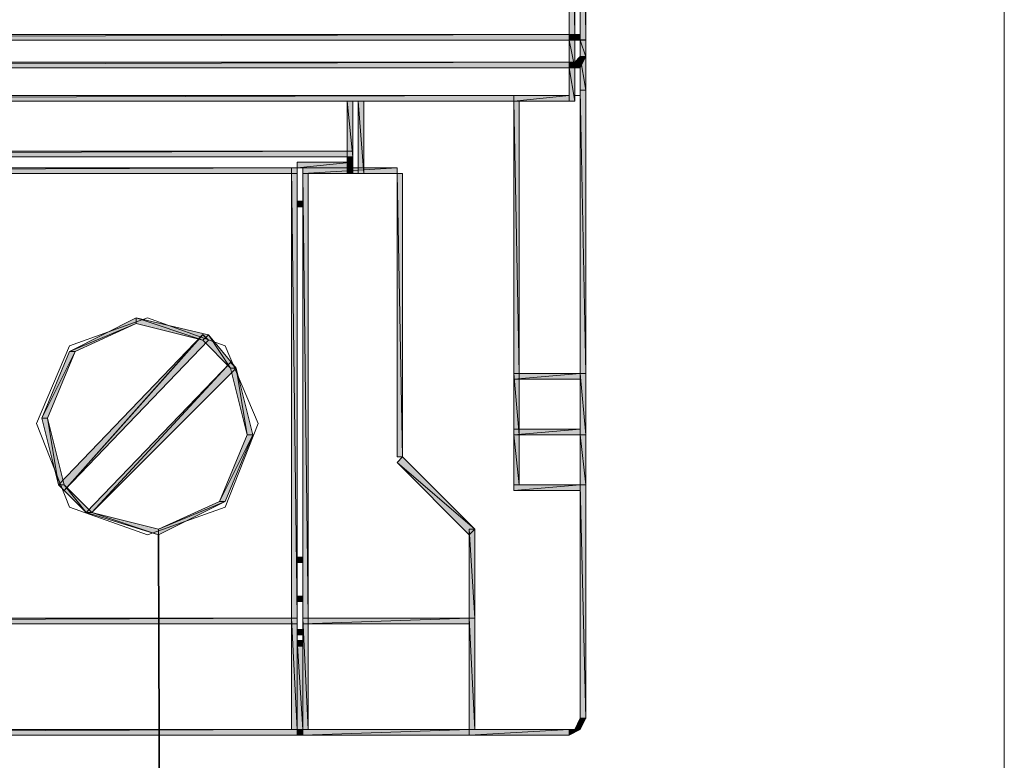
# Model space of a CAD drawing. Units: inches. Extents: x 28 to 423, y -453 to -72.
# Drawn here: x 403 to 423, y -398 to -383 of the extents above; entities that cross this region are included whole.
import ezdxf

# ---------------------------------------------------------------- set-up
doc = ezdxf.new("R2010")
doc.units = ezdxf.units.IN
doc.header["$MEASUREMENT"] = 0
doc.layers.add('Capa 1', color=7, linetype='Continuous')

# ---------------------------------------------------------------- blocks, each defined once
blk = doc.blocks.new('block 21')
at = {"layer": 'Capa 1', "lineweight": 0}
blk.add_lwpolyline([(200.025, -269.169), (423.378, -269.169), (423.378, -452.872), (200.025, -452.872), (200.025, -269.169)], dxfattribs=at)
blk = doc.blocks.new('block 22')
at = {"layer": 'Capa 1', "lineweight": 0}
blk.add_lwpolyline([(200.025, -269.169), (423.378, -269.169), (423.378, -452.872), (200.025, -452.872), (200.025, -269.169)], dxfattribs=at)
blk = doc.blocks.new('block 23')
at = {"layer": 'Capa 1', "lineweight": 0}
blk.add_lwpolyline([(200.025, -269.169), (423.378, -269.169), (423.378, -452.872), (200.025, -452.872), (200.025, -269.169)], dxfattribs=at)
blk = doc.blocks.new('block 24')
at = {"layer": 'Capa 1', "lineweight": 0}
blk.add_lwpolyline([(200.025, -269.169), (423.378, -269.169), (423.378, -452.872), (200.025, -452.872), (200.025, -269.169)], dxfattribs=at)
blk = doc.blocks.new('block 25')
at = {"layer": 'Capa 1', "lineweight": 0}
blk.add_lwpolyline([(200.025, -269.169), (423.378, -269.169), (423.378, -452.872), (200.025, -452.872), (200.025, -269.169)], dxfattribs=at)
blk = doc.blocks.new('block 26')
at = {"layer": 'Capa 1', "lineweight": 0}
blk.add_lwpolyline([(200.025, -269.169), (423.378, -269.169), (423.378, -452.872), (200.025, -452.872), (200.025, -269.169)], dxfattribs=at)
blk = doc.blocks.new('block 27')
at = {"layer": 'Capa 1', "lineweight": 0}
blk.add_lwpolyline([(200.025, -269.169), (423.378, -269.169), (423.378, -452.872), (200.025, -452.872), (200.025, -269.169)], dxfattribs=at)
blk = doc.blocks.new('block 28')
at = {"layer": 'Capa 1', "lineweight": 0}
blk.add_lwpolyline([(200.025, -269.169), (423.378, -269.169), (423.378, -452.872), (200.025, -452.872), (200.025, -269.169)], dxfattribs=at)
blk = doc.blocks.new('block 29')
at = {"layer": 'Capa 1'}
for points in [[(414.495, -383.365), (414.608, -383.365), (414.495, -373.036)], [(414.608, -383.365), (414.495, -373.036), (414.608, -373.036)], [(414.721, -373.036), (414.834, -383.364), (414.721, -383.364)], [(414.834, -373.036), (414.722, -373.036), (414.834, -383.364)], [(374.27, -383.251), (374.27, -383.365), (414.495, -383.251)], [(374.27, -383.365), (414.495, -383.251), (414.495, -383.365)], [(414.721, -383.365), (414.721, -383.251), (414.495, -383.365)], [(414.721, -383.251), (414.495, -383.365), (414.495, -383.251)], [(414.495, -383.932), (414.608, -383.932), (414.495, -383.365)], [(414.608, -383.932), (414.495, -383.365), (414.608, -383.365)], [(414.721, -383.365), (414.834, -383.705), (414.721, -383.705)], [(414.834, -383.365), (414.722, -383.365), (414.834, -383.705)], [(414.721, -383.932), (414.608, -383.818), (414.834, -383.704)], [(414.608, -383.818), (414.835, -383.705), (414.721, -383.705)], [(414.721, -383.705), (414.834, -384.386), (414.721, -384.386)], [(414.834, -383.705), (414.722, -383.705), (414.834, -384.386)], [(414.495, -383.932), (414.495, -383.818), (374.271, -383.932)], [(414.495, -383.818), (374.271, -383.932), (374.271, -383.818)], [(414.495, -383.932), (414.495, -383.818), (414.722, -383.932)], [(414.495, -383.818), (414.722, -383.932), (414.608, -383.818)], [(414.495, -384.613), (414.608, -384.613), (414.495, -383.932)], [(414.608, -384.613), (414.495, -383.932), (414.608, -383.932)], [(413.362, -384.613), (413.362, -384.5), (375.403, -384.613)], [(413.362, -384.5), (375.403, -384.613), (375.403, -384.5)], [(414.495, -384.613), (414.495, -384.5), (413.362, -384.613)], [(414.495, -384.5), (413.362, -384.613), (413.362, -384.5)], [(414.721, -384.386), (414.834, -390.174), (414.721, -390.174)], [(414.834, -384.386), (414.722, -384.386), (414.834, -390.174)], [(409.962, -385.748), (410.076, -385.748), (409.962, -384.613)], [(410.076, -385.748), (409.963, -384.613), (410.076, -384.613)], [(410.189, -386.088), (410.302, -386.088), (410.189, -384.613)], [(410.302, -386.088), (410.189, -384.613), (410.302, -384.613)], [(413.362, -390.174), (413.475, -390.174), (413.362, -384.613)], [(413.475, -390.174), (413.362, -384.613), (413.475, -384.613)], [(378.689, -385.634), (378.689, -385.748), (410.076, -385.634)], [(378.689, -385.748), (410.076, -385.634), (410.076, -385.748)], [(408.942, -385.861), (408.942, -385.975), (410.076, -385.861)], [(408.942, -385.975), (410.076, -385.861), (410.076, -385.975)], [(409.962, -385.975), (410.076, -385.975), (409.962, -385.747)], [(410.076, -385.975), (409.963, -385.747), (410.076, -385.747)], [(408.942, -386.088), (408.942, -385.975), (379.822, -386.088)], [(408.942, -385.975), (379.822, -386.088), (379.822, -385.975)], [(408.942, -385.975), (408.829, -385.975), (408.942, -395.168)], [(408.829, -385.975), (408.942, -395.168), (408.829, -395.168)], [(409.056, -385.975), (409.056, -386.088), (410.982, -385.975)], [(409.056, -386.088), (410.982, -385.975), (410.982, -386.088)], [(409.056, -395.168), (409.169, -395.168), (409.056, -386.088)], [(409.169, -395.168), (409.056, -386.088), (409.169, -386.088)], [(409.962, -385.975), (410.076, -386.088), (409.962, -386.088)], [(410.076, -385.975), (409.963, -385.975), (410.076, -386.088)], [(411.095, -386.088), (410.982, -386.088), (411.095, -391.876)], [(410.982, -386.088), (411.095, -391.876), (410.982, -391.876)], [(409.056, -386.769), (409.056, -386.655), (408.943, -386.769)], [(409.056, -386.655), (408.943, -386.769), (408.943, -386.655)], [(405.657, -389.039), (405.657, -389.152), (404.297, -389.72)], [(405.657, -389.152), (404.297, -389.72), (404.41, -389.72)], [(407.13, -389.38), (407.017, -389.493), (405.657, -389.039)], [(407.016, -389.493), (405.657, -389.039), (405.657, -389.152)], [(404.07, -392.444), (404.183, -392.558), (407.017, -389.379)], [(404.183, -392.558), (407.016, -389.38), (407.13, -389.493)], [(407.583, -390.061), (407.13, -389.38), (407.017, -389.493)], [(407.696, -390.061), (407.583, -390.061), (407.13, -389.38)], [(404.41, -389.72), (403.73, -391.082), (403.844, -391.082)], [(404.297, -389.72), (404.41, -389.72), (403.731, -391.082)], [(404.637, -393.012), (404.75, -393.012), (407.583, -389.947)], [(404.75, -393.012), (407.583, -389.947), (407.696, -390.061)], [(407.923, -391.422), (407.696, -390.061), (407.583, -390.061)], [(408.036, -391.422), (407.923, -391.422), (407.696, -390.061)], [(413.362, -391.422), (413.475, -391.422), (413.362, -390.174)], [(413.475, -391.422), (413.362, -390.174), (413.475, -390.174)], [(413.362, -390.174), (413.362, -390.287), (414.721, -390.174)], [(413.362, -390.287), (414.721, -390.174), (414.721, -390.287)], [(414.721, -390.174), (414.834, -391.422), (414.721, -391.422)], [(414.834, -390.174), (414.722, -390.174), (414.834, -391.422)], [(403.73, -391.082), (403.844, -391.082), (404.07, -392.443)], [(403.844, -391.082), (404.071, -392.443), (404.183, -392.443)], [(414.721, -391.422), (414.721, -391.309), (413.362, -391.422)], [(414.721, -391.309), (413.362, -391.422), (413.362, -391.309)], [(407.469, -392.784), (407.356, -392.784), (408.036, -391.422)], [(407.356, -392.784), (408.036, -391.422), (407.923, -391.422)], [(413.362, -392.444), (413.475, -392.444), (413.362, -391.422)], [(413.475, -392.444), (413.362, -391.422), (413.475, -391.422)], [(414.721, -391.422), (414.834, -392.444), (414.721, -392.444)], [(414.834, -391.422), (414.722, -391.422), (414.834, -392.444)], [(411.095, -391.876), (410.982, -391.99), (412.569, -393.352)], [(410.982, -391.99), (412.568, -393.351), (412.455, -393.465)], [(404.07, -392.444), (404.183, -392.444), (404.637, -393.011)], [(404.183, -392.444), (404.637, -393.011), (404.75, -393.011)], [(414.721, -392.558), (414.721, -392.444), (413.362, -392.558)], [(414.721, -392.444), (413.362, -392.558), (413.362, -392.444)], [(414.721, -397.211), (414.834, -397.211), (414.721, -392.444)], [(414.834, -397.211), (414.722, -392.444), (414.834, -392.444)], [(406.11, -393.465), (406.11, -393.352), (407.47, -392.784)], [(406.11, -393.352), (407.47, -392.784), (407.356, -392.784)], [(404.637, -393.012), (404.75, -393.012), (406.11, -393.465)], [(404.75, -393.012), (406.11, -393.465), (406.11, -393.352)], [(412.568, -393.352), (412.455, -393.352), (412.568, -395.168)], [(412.455, -393.352), (412.568, -395.168), (412.455, -395.168)], [(408.942, -393.919), (408.942, -394.033), (409.056, -393.919)], [(408.942, -394.033), (409.056, -393.919), (409.056, -394.033)], [(409.056, -394.827), (409.056, -394.714), (408.943, -394.827)], [(409.056, -394.714), (408.943, -394.827), (408.943, -394.714)], [(408.942, -395.281), (408.942, -395.168), (379.822, -395.281)], [(408.942, -395.168), (379.822, -395.281), (379.822, -395.168)], [(408.942, -395.168), (408.829, -395.168), (408.942, -397.437)], [(408.829, -395.168), (408.942, -397.437), (408.829, -397.437)], [(409.056, -397.437), (409.169, -397.437), (409.056, -395.168)], [(409.169, -397.437), (409.056, -395.168), (409.169, -395.168)], [(409.056, -395.168), (409.056, -395.281), (412.455, -395.168)], [(409.056, -395.281), (412.455, -395.168), (412.455, -395.281)], [(412.568, -395.168), (412.455, -395.168), (412.568, -397.437)], [(412.455, -395.168), (412.568, -397.437), (412.455, -397.437)], [(408.942, -395.395), (408.942, -395.508), (409.056, -395.395)], [(408.942, -395.508), (409.056, -395.395), (409.056, -395.508)], [(408.942, -395.622), (408.942, -395.735), (409.056, -395.622)], [(408.942, -395.735), (409.056, -395.622), (409.056, -395.735)], [(408.942, -397.437), (409.056, -397.437), (408.942, -395.622)], [(409.056, -397.437), (408.943, -395.622), (409.056, -395.622)], [(414.721, -397.437), (414.608, -397.437), (414.834, -397.21)], [(414.608, -397.437), (414.835, -397.21), (414.721, -397.21)], [(408.942, -397.551), (408.942, -397.437), (379.822, -397.551)], [(408.942, -397.437), (379.822, -397.551), (379.822, -397.437)], [(409.056, -397.551), (409.056, -397.437), (408.943, -397.551)], [(409.056, -397.437), (408.943, -397.551), (408.943, -397.437)], [(412.455, -397.551), (412.455, -397.437), (409.056, -397.551)], [(412.455, -397.437), (409.056, -397.551), (409.056, -397.437)], [(412.455, -397.437), (412.455, -397.551), (414.495, -397.437)], [(412.455, -397.551), (414.495, -397.437), (414.495, -397.551)], [(414.495, -397.551), (414.495, -397.437), (414.722, -397.437)]]:
    blk.add_hatch(color=7, dxfattribs=at).paths.add_polyline_path(points)
h = blk.add_hatch(color=7, dxfattribs=at)
edge = h.paths.add_edge_path()
edge.add_spline(control_points=[(408.829, -385.975), (408.829, -385.975), (408.942, -385.975), (408.942, -385.975), (408.942, -385.975), (408.829, -385.975), (408.829, -385.975)], knot_values=[0, 0, 0, 0, 1, 1, 1, 2, 2, 2, 2], degree=3, periodic=1)
h = blk.add_hatch(color=7, dxfattribs=at)
edge = h.paths.add_edge_path()
edge.add_spline(control_points=[(408.942, -385.975), (408.942, -385.975), (408.829, -385.975), (408.829, -385.975), (408.829, -385.975), (408.942, -385.975), (408.942, -385.975)], knot_values=[0, 0, 0, 0, 1, 1, 1, 2, 2, 2, 2], degree=3, periodic=1)
h = blk.add_hatch(color=7, dxfattribs=at)
edge = h.paths.add_edge_path()
edge.add_spline(control_points=[(408.942, -395.735), (408.942, -395.735), (408.942, -395.622), (408.942, -395.622), (408.942, -395.622), (408.942, -395.735), (408.942, -395.735)], knot_values=[0, 0, 0, 0, 1, 1, 1, 2, 2, 2, 2], degree=3, periodic=1)
h = blk.add_hatch(color=7, dxfattribs=at)
edge = h.paths.add_edge_path()
edge.add_spline(control_points=[(408.942, -395.622), (408.942, -395.622), (408.942, -395.735), (408.942, -395.735), (408.942, -395.735), (408.942, -395.622), (408.942, -395.622)], knot_values=[0, 0, 0, 0, 1, 1, 1, 2, 2, 2, 2], degree=3, periodic=1)
h = blk.add_hatch(color=7, dxfattribs=at)
edge = h.paths.add_edge_path()
edge.add_spline(control_points=[(408.942, -397.437), (408.942, -397.437), (408.942, -397.551), (408.942, -397.551), (408.942, -397.551), (408.942, -397.437), (408.942, -397.437)], knot_values=[0, 0, 0, 0, 1, 1, 1, 2, 2, 2, 2], degree=3, periodic=1)
h = blk.add_hatch(color=7, dxfattribs=at)
edge = h.paths.add_edge_path()
edge.add_spline(control_points=[(408.942, -397.551), (408.942, -397.551), (408.942, -397.437), (408.942, -397.437), (408.942, -397.437), (408.942, -397.551), (408.942, -397.551)], knot_values=[0, 0, 0, 0, 1, 1, 1, 2, 2, 2, 2], degree=3, periodic=1)
at = {"layer": 'Capa 1', "lineweight": 0}
for points in [[(200.025, -269.169), (423.378, -269.169), (423.378, -452.872), (200.025, -452.872), (200.025, -269.169)], [(414.495, -383.365), (414.608, -383.365), (414.495, -373.036), (414.495, -383.365)], [(414.608, -383.365), (414.495, -373.036), (414.608, -373.036), (414.608, -383.365)], [(414.495, -383.365), (414.608, -383.365), (414.608, -373.037), (414.495, -373.037), (414.495, -383.365)], [(414.721, -373.036), (414.834, -383.364), (414.721, -383.364), (414.721, -373.036)], [(414.834, -373.036), (414.722, -373.036), (414.834, -383.364), (414.834, -373.036)], [(414.835, -373.036), (414.722, -373.036), (414.722, -383.364), (414.835, -383.364), (414.835, -373.036)], [(374.27, -383.251), (374.27, -383.365), (414.495, -383.251), (374.27, -383.251)], [(374.27, -383.365), (414.495, -383.251), (414.495, -383.365), (374.27, -383.365)], [(374.27, -383.365), (414.495, -383.365), (414.495, -383.251), (374.27, -383.251), (374.27, -383.365)], [(414.721, -383.365), (414.721, -383.251), (414.495, -383.365), (414.721, -383.365)], [(414.721, -383.251), (414.495, -383.365), (414.495, -383.251), (414.721, -383.251)], [(414.721, -383.251), (414.495, -383.251), (414.495, -383.364), (414.721, -383.364), (414.721, -383.251)], [(414.495, -383.932), (414.608, -383.932), (414.495, -383.365), (414.495, -383.932)], [(414.608, -383.932), (414.495, -383.365), (414.608, -383.365), (414.608, -383.932)], [(414.495, -383.932), (414.608, -383.932), (414.608, -383.365), (414.495, -383.365), (414.495, -383.932)], [(414.721, -383.365), (414.834, -383.705), (414.721, -383.705), (414.721, -383.365)], [(414.834, -383.365), (414.722, -383.365), (414.834, -383.705), (414.834, -383.365)], [(414.835, -383.365), (414.722, -383.365), (414.722, -383.705), (414.835, -383.705), (414.835, -383.365)], [(414.721, -383.932), (414.608, -383.818), (414.834, -383.704), (414.721, -383.932)], [(414.721, -383.932), (414.608, -383.818), (414.721, -383.704), (414.834, -383.704), (414.721, -383.932)], [(414.608, -383.818), (414.835, -383.705), (414.721, -383.705), (414.608, -383.818)], [(414.721, -383.705), (414.834, -384.386), (414.721, -384.386), (414.721, -383.705)], [(414.835, -383.704), (414.722, -383.704), (414.722, -384.386), (414.835, -384.386), (414.835, -383.704)], [(414.834, -383.705), (414.722, -383.705), (414.834, -384.386), (414.834, -383.705)], [(414.495, -383.932), (414.495, -383.818), (374.271, -383.932), (414.495, -383.932)], [(414.495, -383.818), (374.271, -383.932), (374.271, -383.818), (414.495, -383.818)], [(414.495, -383.818), (374.271, -383.818), (374.271, -383.932), (414.495, -383.932), (414.495, -383.818)], [(414.495, -383.932), (414.495, -383.818), (414.722, -383.932), (414.495, -383.932)], [(414.495, -383.818), (414.722, -383.932), (414.608, -383.818), (414.495, -383.818)], [(414.495, -383.932), (414.495, -383.818), (414.608, -383.818), (414.722, -383.932), (414.495, -383.932)], [(414.495, -384.613), (414.608, -384.613), (414.495, -383.932), (414.495, -384.613)], [(414.608, -384.613), (414.495, -383.932), (414.608, -383.932), (414.608, -384.613)], [(414.495, -384.613), (414.608, -384.613), (414.608, -383.932), (414.495, -383.932), (414.495, -384.613)], [(413.362, -384.499), (375.403, -384.499), (375.403, -384.613), (413.362, -384.613), (413.362, -384.499)], [(413.362, -384.613), (413.362, -384.5), (375.403, -384.613), (413.362, -384.613)], [(413.362, -384.5), (375.403, -384.613), (375.403, -384.5), (413.362, -384.5)], [(414.495, -384.499), (413.362, -384.499), (413.362, -384.613), (414.495, -384.613), (414.495, -384.499)], [(414.495, -384.613), (414.495, -384.5), (413.362, -384.613), (414.495, -384.613)], [(414.495, -384.5), (413.362, -384.613), (413.362, -384.5), (414.495, -384.5)], [(414.495, -384.613), (414.608, -384.613), (414.608, -384.5), (414.722, -384.5), (414.722, -384.386)], [(414.721, -384.386), (414.834, -390.174), (414.721, -390.174), (414.721, -384.386)], [(414.834, -384.386), (414.722, -384.386), (414.834, -390.174), (414.834, -384.386)], [(414.835, -384.386), (414.722, -384.386), (414.722, -390.174), (414.835, -390.174), (414.835, -384.386)], [(409.962, -385.748), (410.076, -385.748), (409.962, -384.613), (409.962, -385.748)], [(409.962, -385.747), (410.076, -385.747), (410.076, -384.613), (409.962, -384.613), (409.962, -385.747)], [(410.076, -385.748), (409.963, -384.613), (410.076, -384.613), (410.076, -385.748)], [(410.189, -386.088), (410.302, -386.088), (410.189, -384.613), (410.189, -386.088)], [(410.302, -386.088), (410.189, -384.613), (410.302, -384.613), (410.302, -386.088)], [(410.189, -386.088), (410.303, -386.088), (410.303, -384.613), (410.189, -384.613), (410.189, -386.088)], [(413.362, -390.174), (413.475, -390.174), (413.362, -384.613), (413.362, -390.174)], [(413.475, -390.174), (413.362, -384.613), (413.475, -384.613), (413.475, -390.174)], [(413.362, -390.174), (413.475, -390.174), (413.475, -384.613), (413.362, -384.613), (413.362, -390.174)], [(378.689, -385.634), (378.689, -385.748), (410.076, -385.634), (378.689, -385.634)], [(378.689, -385.748), (410.076, -385.634), (410.076, -385.748), (378.689, -385.748)], [(378.69, -385.747), (410.076, -385.747), (410.076, -385.634), (378.69, -385.634), (378.69, -385.747)], [(408.942, -385.861), (408.942, -385.975), (410.076, -385.861), (408.942, -385.861)], [(408.942, -385.975), (410.076, -385.861), (410.076, -385.975), (408.942, -385.975)], [(408.942, -385.975), (410.076, -385.975), (410.076, -385.861), (408.942, -385.861), (408.942, -385.975)], [(409.962, -385.975), (410.076, -385.975), (409.962, -385.747), (409.962, -385.975)], [(409.962, -385.975), (410.076, -385.975), (410.076, -385.747), (409.962, -385.747), (409.962, -385.975)], [(410.076, -385.975), (409.963, -385.747), (410.076, -385.747), (410.076, -385.975)], [(408.942, -386.088), (408.942, -385.975), (379.822, -386.088), (408.942, -386.088)], [(408.942, -385.975), (379.822, -386.088), (379.822, -385.975), (408.942, -385.975)], [(408.942, -385.975), (379.822, -385.975), (379.822, -386.088), (408.942, -386.088), (408.942, -385.975)], [(408.942, -385.975), (408.829, -385.975), (408.942, -395.168), (408.942, -385.975)], [(408.829, -385.975), (408.942, -395.168), (408.829, -395.168), (408.829, -385.975)], [(408.942, -385.975), (408.829, -385.975), (408.829, -395.168), (408.942, -395.168), (408.942, -385.975)], [(409.056, -385.975), (409.056, -386.088), (410.982, -385.975), (409.056, -385.975)], [(409.056, -386.088), (410.982, -385.975), (410.982, -386.088), (409.056, -386.088)], [(409.056, -386.088), (410.982, -386.088), (410.982, -385.975), (409.056, -385.975), (409.056, -386.088)], [(409.056, -395.168), (409.169, -395.168), (409.056, -386.088), (409.056, -395.168)], [(409.169, -395.168), (409.056, -386.088), (409.169, -386.088), (409.169, -395.168)], [(409.056, -395.168), (409.169, -395.168), (409.169, -386.088), (409.056, -386.088), (409.056, -395.168)], [(409.962, -385.975), (410.076, -386.088), (409.962, -386.088), (409.962, -385.975)], [(410.076, -385.975), (409.962, -385.975), (409.962, -386.088), (410.076, -386.088), (410.076, -385.975)], [(410.076, -385.975), (409.963, -385.975), (410.076, -386.088), (410.076, -385.975)], [(411.095, -386.088), (410.982, -386.088), (411.095, -391.876), (411.095, -386.088)], [(410.982, -386.088), (411.095, -391.876), (410.982, -391.876), (410.982, -386.088)], [(411.095, -386.088), (410.982, -386.088), (410.982, -391.876), (411.095, -391.876), (411.095, -386.088)], [(409.056, -386.769), (409.056, -386.655), (408.943, -386.769), (409.056, -386.769)], [(409.056, -386.655), (408.943, -386.769), (408.943, -386.655), (409.056, -386.655)], [(409.056, -386.655), (408.943, -386.655), (408.943, -386.769), (409.056, -386.769), (409.056, -386.655)], [(408.149, -391.195), (407.469, -389.607), (405.883, -389.039), (404.297, -389.607), (403.617, -391.195), (404.297, -392.898), (405.883, -393.465), (407.469, -392.898), (408.149, -391.195)], [(405.657, -389.039), (405.657, -389.152), (404.297, -389.72), (405.657, -389.039)], [(405.657, -389.039), (405.657, -389.152), (404.41, -389.72), (404.297, -389.72), (405.657, -389.039)], [(405.657, -389.152), (404.297, -389.72), (404.41, -389.72), (405.657, -389.152)], [(407.13, -389.38), (407.017, -389.493), (405.657, -389.039), (407.13, -389.38)], [(407.016, -389.493), (405.657, -389.039), (405.657, -389.152), (407.016, -389.493)], [(407.13, -389.38), (407.017, -389.493), (405.657, -389.152), (405.657, -389.039), (407.13, -389.38)], [(404.07, -392.444), (404.183, -392.558), (407.017, -389.379), (404.07, -392.444)], [(404.07, -392.444), (404.183, -392.558), (407.13, -389.493), (407.017, -389.379), (404.07, -392.444)], [(404.183, -392.558), (407.016, -389.38), (407.13, -389.493), (404.183, -392.558)], [(407.696, -390.061), (407.583, -390.061), (407.016, -389.493), (407.13, -389.38), (407.696, -390.061)], [(407.583, -390.061), (407.13, -389.38), (407.017, -389.493), (407.583, -390.061)], [(407.696, -390.061), (407.583, -390.061), (407.13, -389.38), (407.696, -390.061)], [(404.41, -389.72), (403.73, -391.082), (403.844, -391.082), (404.41, -389.72)], [(404.297, -389.72), (404.41, -389.72), (403.731, -391.082), (404.297, -389.72)], [(404.297, -389.72), (404.41, -389.72), (403.844, -391.082), (403.731, -391.082), (404.297, -389.72)], [(404.637, -393.012), (404.75, -393.012), (407.583, -389.947), (404.637, -393.012)], [(404.637, -393.012), (404.75, -393.012), (407.696, -390.061), (407.583, -389.947), (404.637, -393.012)], [(404.75, -393.012), (407.583, -389.947), (407.696, -390.061), (404.75, -393.012)], [(407.923, -391.422), (407.696, -390.061), (407.583, -390.061), (407.923, -391.422)], [(408.036, -391.422), (407.923, -391.422), (407.583, -390.061), (407.696, -390.061), (408.036, -391.422)], [(408.036, -391.422), (407.923, -391.422), (407.696, -390.061), (408.036, -391.422)], [(413.362, -391.422), (413.475, -391.422), (413.362, -390.174), (413.362, -391.422)], [(413.475, -391.422), (413.362, -390.174), (413.475, -390.174), (413.475, -391.422)], [(413.362, -391.422), (413.475, -391.422), (413.475, -390.174), (413.362, -390.174), (413.362, -391.422)], [(413.362, -390.174), (413.362, -390.287), (414.721, -390.174), (413.362, -390.174)], [(413.362, -390.287), (414.721, -390.174), (414.721, -390.287), (413.362, -390.287)], [(413.362, -390.287), (414.721, -390.287), (414.721, -390.174), (413.362, -390.174), (413.362, -390.287)], [(414.721, -390.174), (414.834, -391.422), (414.721, -391.422), (414.721, -390.174)], [(414.834, -390.174), (414.722, -390.174), (414.834, -391.422), (414.834, -390.174)], [(414.835, -390.174), (414.722, -390.174), (414.722, -391.422), (414.835, -391.422), (414.835, -390.174)], [(403.73, -391.082), (403.844, -391.082), (404.07, -392.443), (403.73, -391.082)], [(403.73, -391.082), (403.844, -391.082), (404.183, -392.443), (404.07, -392.443), (403.73, -391.082)], [(403.844, -391.082), (404.071, -392.443), (404.183, -392.443), (403.844, -391.082)], [(414.721, -391.422), (414.721, -391.309), (413.362, -391.422), (414.721, -391.422)], [(414.721, -391.309), (413.362, -391.422), (413.362, -391.309), (414.721, -391.309)], [(414.721, -391.309), (413.362, -391.309), (413.362, -391.422), (414.721, -391.422), (414.721, -391.309)], [(407.469, -392.784), (407.356, -392.784), (408.036, -391.422), (407.469, -392.784)], [(407.356, -392.784), (408.036, -391.422), (407.923, -391.422), (407.356, -392.784)], [(407.469, -392.784), (407.356, -392.784), (407.923, -391.422), (408.036, -391.422), (407.469, -392.784)], [(413.362, -392.444), (413.475, -392.444), (413.362, -391.422), (413.362, -392.444)], [(413.475, -392.444), (413.362, -391.422), (413.475, -391.422), (413.475, -392.444)], [(413.362, -392.444), (413.475, -392.444), (413.475, -391.422), (413.362, -391.422), (413.362, -392.444)], [(414.721, -391.422), (414.834, -392.444), (414.721, -392.444), (414.721, -391.422)], [(414.834, -391.422), (414.722, -391.422), (414.834, -392.444), (414.834, -391.422)], [(414.835, -391.422), (414.722, -391.422), (414.722, -392.444), (414.835, -392.444), (414.835, -391.422)], [(411.095, -391.876), (410.982, -391.99), (412.569, -393.352), (411.095, -391.876)], [(411.095, -391.876), (410.982, -391.99), (412.455, -393.465), (412.569, -393.352), (411.095, -391.876)], [(410.982, -391.99), (412.568, -393.351), (412.455, -393.465), (410.982, -391.99)], [(404.07, -392.444), (404.183, -392.444), (404.637, -393.011), (404.07, -392.444)], [(404.07, -392.444), (404.183, -392.444), (404.75, -393.011), (404.637, -393.011), (404.07, -392.444)], [(404.183, -392.444), (404.637, -393.011), (404.75, -393.011), (404.183, -392.444)], [(414.721, -392.558), (414.721, -392.444), (413.362, -392.558), (414.721, -392.558)], [(414.721, -392.444), (413.362, -392.558), (413.362, -392.444), (414.721, -392.444)], [(414.721, -392.444), (413.362, -392.444), (413.362, -392.558), (414.721, -392.558), (414.721, -392.444)], [(414.721, -397.211), (414.834, -397.211), (414.721, -392.444), (414.721, -397.211)], [(414.721, -397.211), (414.834, -397.211), (414.834, -392.444), (414.721, -392.444), (414.721, -397.211)], [(414.834, -397.211), (414.722, -392.444), (414.834, -392.444), (414.834, -397.211)], [(406.11, -393.465), (406.11, -393.352), (407.47, -392.784), (406.11, -393.465)], [(406.11, -393.352), (407.47, -392.784), (407.356, -392.784), (406.11, -393.352)], [(406.11, -393.465), (406.11, -393.352), (407.356, -392.784), (407.47, -392.784), (406.11, -393.465)], [(404.637, -393.012), (404.75, -393.012), (406.11, -393.465), (404.637, -393.012)], [(404.637, -393.012), (404.75, -393.012), (406.11, -393.352), (406.11, -393.465), (404.637, -393.012)], [(404.75, -393.012), (406.11, -393.465), (406.11, -393.352), (404.75, -393.012)], [(412.568, -393.352), (412.455, -393.352), (412.568, -395.168), (412.568, -393.352)], [(412.455, -393.352), (412.568, -395.168), (412.455, -395.168), (412.455, -393.352)], [(412.569, -393.352), (412.455, -393.352), (412.455, -395.168), (412.569, -395.168), (412.569, -393.352)], [(408.942, -393.919), (408.942, -394.033), (409.056, -393.919), (408.942, -393.919)], [(408.942, -394.033), (409.056, -393.919), (409.056, -394.033), (408.942, -394.033)], [(408.942, -394.033), (409.056, -394.033), (409.056, -393.919), (408.942, -393.919), (408.942, -394.033)], [(409.056, -394.827), (409.056, -394.714), (408.943, -394.827), (409.056, -394.827)], [(409.056, -394.714), (408.943, -394.827), (408.943, -394.714), (409.056, -394.714)], [(409.056, -394.714), (408.943, -394.714), (408.943, -394.827), (409.056, -394.827), (409.056, -394.714)], [(408.942, -395.281), (408.942, -395.168), (379.822, -395.281), (408.942, -395.281)], [(408.942, -395.168), (379.822, -395.281), (379.822, -395.168), (408.942, -395.168)], [(408.942, -395.168), (379.822, -395.168), (379.822, -395.281), (408.942, -395.281), (408.942, -395.168)], [(408.942, -395.168), (408.829, -395.168), (408.942, -397.437), (408.942, -395.168)], [(408.829, -395.168), (408.942, -397.437), (408.829, -397.437), (408.829, -395.168)], [(408.942, -395.168), (408.829, -395.168), (408.829, -397.438), (408.942, -397.438), (408.942, -395.168)], [(409.056, -397.437), (409.169, -397.437), (409.056, -395.168), (409.056, -397.437)], [(409.169, -397.437), (409.056, -395.168), (409.169, -395.168), (409.169, -397.437)], [(409.056, -397.437), (409.169, -397.437), (409.169, -395.168), (409.056, -395.168), (409.056, -397.437)], [(409.056, -395.168), (409.056, -395.281), (412.455, -395.168), (409.056, -395.168)], [(409.056, -395.281), (412.455, -395.168), (412.455, -395.281), (409.056, -395.281)], [(409.056, -395.281), (412.455, -395.281), (412.455, -395.168), (409.056, -395.168), (409.056, -395.281)], [(412.568, -395.168), (412.455, -395.168), (412.568, -397.437), (412.568, -395.168)], [(412.455, -395.168), (412.568, -397.437), (412.455, -397.437), (412.455, -395.168)], [(412.569, -395.168), (412.455, -395.168), (412.455, -397.438), (412.569, -397.438), (412.569, -395.168)], [(408.942, -395.395), (408.942, -395.508), (409.056, -395.395), (408.942, -395.395)], [(408.942, -395.508), (409.056, -395.395), (409.056, -395.508), (408.942, -395.508)], [(408.942, -395.508), (409.056, -395.508), (409.056, -395.395), (408.942, -395.395), (408.942, -395.508)], [(408.942, -395.622), (408.942, -395.735), (409.056, -395.622), (408.942, -395.622)], [(408.942, -395.735), (409.056, -395.622), (409.056, -395.735), (408.942, -395.735)], [(408.942, -395.735), (409.056, -395.735), (409.056, -395.622), (408.942, -395.622), (408.942, -395.735)], [(408.942, -397.437), (409.056, -397.437), (408.942, -395.622), (408.942, -397.437)], [(408.942, -397.437), (409.056, -397.437), (409.056, -395.622), (408.942, -395.622), (408.942, -397.437)], [(409.056, -397.437), (408.943, -395.622), (409.056, -395.622), (409.056, -397.437)], [(414.721, -397.437), (414.608, -397.437), (414.834, -397.21), (414.721, -397.437)], [(414.608, -397.437), (414.835, -397.21), (414.721, -397.21), (414.608, -397.437)], [(414.721, -397.437), (414.608, -397.437), (414.721, -397.21), (414.834, -397.21), (414.721, -397.437)], [(408.942, -397.551), (408.942, -397.437), (379.822, -397.551), (408.942, -397.551)], [(408.942, -397.437), (379.822, -397.551), (379.822, -397.437), (408.942, -397.437)], [(408.942, -397.437), (379.822, -397.437), (379.822, -397.551), (408.942, -397.551), (408.942, -397.437)], [(409.056, -397.551), (409.056, -397.437), (408.943, -397.551), (409.056, -397.551)], [(409.056, -397.437), (408.943, -397.551), (408.943, -397.437), (409.056, -397.437)], [(409.056, -397.437), (408.943, -397.437), (408.943, -397.551), (409.056, -397.551), (409.056, -397.437)], [(412.455, -397.551), (412.455, -397.437), (409.056, -397.551), (412.455, -397.551)], [(412.455, -397.437), (409.056, -397.551), (409.056, -397.437), (412.455, -397.437)], [(412.455, -397.437), (409.056, -397.437), (409.056, -397.551), (412.455, -397.551), (412.455, -397.437)], [(412.455, -397.437), (412.455, -397.551), (414.495, -397.437), (412.455, -397.437)], [(412.455, -397.551), (414.495, -397.437), (414.495, -397.551), (412.455, -397.551)], [(412.455, -397.551), (414.495, -397.551), (414.495, -397.437), (412.455, -397.437), (412.455, -397.551)], [(414.495, -397.551), (414.495, -397.437), (414.722, -397.437), (414.495, -397.551)], [(414.495, -397.437), (414.722, -397.437), (414.608, -397.437), (414.495, -397.437)], [(414.495, -397.551), (414.495, -397.437), (414.608, -397.437), (414.722, -397.437), (414.495, -397.551)], [(414.495, -397.437), (414.608, -397.437)]]:
    blk.add_lwpolyline(points, dxfattribs=at)
for points in [[(408.829, -385.975), (408.829, -385.975), (408.942, -385.975), (408.942, -385.975), (408.942, -385.975), (408.829, -385.975), (408.829, -385.975)], [(408.942, -385.975), (408.942, -385.975), (408.829, -385.975), (408.829, -385.975), (408.829, -385.975), (408.942, -385.975), (408.942, -385.975)], [(408.829, -385.975), (408.829, -385.975), (408.942, -385.975), (408.942, -385.975), (408.942, -385.975), (408.829, -385.975), (408.829, -385.975)], [(408.942, -395.735), (408.942, -395.735), (408.942, -395.622), (408.942, -395.622), (408.942, -395.622), (408.942, -395.735), (408.942, -395.735)], [(408.942, -395.622), (408.942, -395.622), (408.942, -395.735), (408.942, -395.735), (408.942, -395.735), (408.942, -395.622), (408.942, -395.622)], [(408.942, -395.735), (408.942, -395.735), (408.942, -395.622), (408.942, -395.622), (408.942, -395.622), (408.942, -395.735), (408.942, -395.735)], [(408.942, -397.437), (408.942, -397.437), (408.942, -397.551), (408.942, -397.551), (408.942, -397.551), (408.942, -397.437), (408.942, -397.437)], [(408.942, -397.551), (408.942, -397.551), (408.942, -397.437), (408.942, -397.437), (408.942, -397.437), (408.942, -397.551), (408.942, -397.551)], [(408.942, -397.437), (408.942, -397.437), (408.942, -397.551), (408.942, -397.551), (408.942, -397.551), (408.942, -397.437), (408.942, -397.437)]]:
    blk.add_open_spline(points, degree=3, knots=[0, 0, 0, 0, 1, 1, 1, 2, 2, 2, 2], dxfattribs=at)
blk = doc.blocks.new('block 30')
at = {"layer": 'Capa 1', "lineweight": 0}
blk.add_lwpolyline([(200.025, -269.169), (423.378, -269.169), (423.378, -452.872), (200.025, -452.872), (200.025, -269.169)], dxfattribs=at)
blk = doc.blocks.new('block 31')
at = {"layer": 'Capa 1', "lineweight": 0}
blk.add_lwpolyline([(200.025, -269.169), (423.378, -269.169), (423.378, -452.872), (200.025, -452.872), (200.025, -269.169)], dxfattribs=at)
at = {"layer": 'Capa 1', "color": 7, "lineweight": 35}
blk.add_lwpolyline([(406.266, -441.603), (406.11, -393.465)], dxfattribs=at)

msp = doc.modelspace()

# ---------------------------------------------------------------- block references
at = {"layer": 'Capa 1'}
for name in ['block 21', 'block 22', 'block 23', 'block 24', 'block 25', 'block 26', 'block 27', 'block 28', 'block 29', 'block 30', 'block 31']:
    msp.add_blockref(name, (0, 0), dxfattribs=at)

doc.saveas('drawing.dxf')
